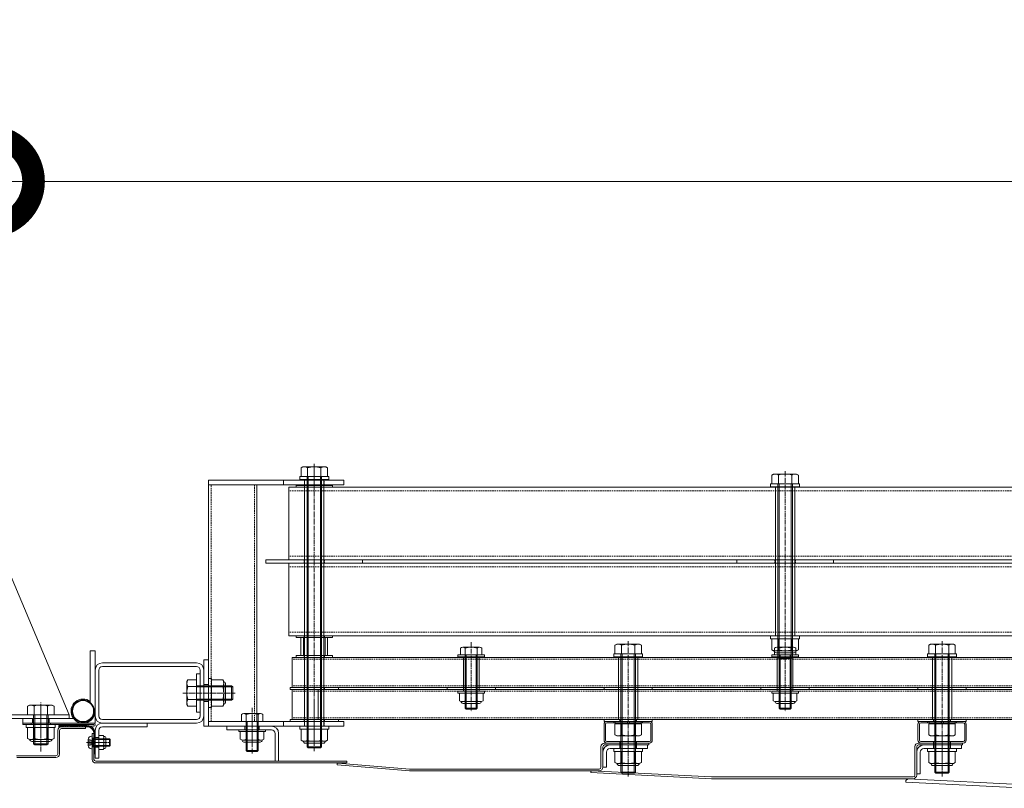
# Model space of a CAD drawing. Units: millimetres. Extents: x 0 to 9168, y -2841 to 2412.
# Drawn here: x 6094 to 6910, y 1775 to 2412 of the extents above; entities that cross this region are included whole.
import ezdxf

# ---------------------------------------------------------------- set-up
doc = ezdxf.new("R2010")
doc.units = ezdxf.units.MM
doc.header["$LTSCALE"] = 0.2
doc.header["$PDMODE"] = 67
doc.linetypes.add('CENTER2', pattern=[28.575, 19.05, -3.175, 3.175, -3.175])
doc.linetypes.add('HIDDEN', pattern=[9.525, 6.35, -3.175])
for name, color, linetype, lineweight in [('(KE)ねじ・ボルトナット・アンカーボルト', 2, 'Continuous', 13), ('(KE)ゴム・クッション', 231, 'Continuous', 13), ('(KE)ブラケット(可動・固定)', 7, 'Continuous', 13), ('(KE)ホルダー', 2, 'Continuous', 13), ('(KE)ホルダーボルト', 2, 'Continuous', 13), ('(KE)ホルダー角パイプ', 6, 'Continuous', 13), ('(KE)寸法', 7, 'Continuous', 9), ('(KE)本体(パネル・カバー・ジョイントPL)', 3, 'Continuous', 13)]:
    doc.layers.add(name, color=color, linetype=linetype, lineweight=lineweight)
doc.styles.add('(K)文字_異尺度_H3.0-1.0', font='MS Gothic.ttf', dxfattribs={"height": 3})
doc.dimstyles.new('kaneso異尺度対応_H3.0(YH)', dxfattribs={"dimscale": 6, "dimtxt": 3, "dimasz": 5, "dimexe": 0, "dimexo": 3, "dimgap": 1, "dimtad": 1, "dimdec": 1, "dimdsep": 46, "dimtxsty": '(K)文字_異尺度_H3.0-1.0', "dimblk": 'DOTSMALL', "dimcen": 0, "dimclrt": 2, "dimadec": 1, "dimazin": 0, "dimtfac": 1, "dimtdec": 1, "dimtmove": 1, "dimatfit": 3, "dimldrblk": 'DOTSMALL', "dimfxl": 1, "dimtfill": 1, "dimlwd": 9, "dimlwe": 9, "dimarcsym": 0})

# ---------------------------------------------------------------- blocks, each defined once
blk = doc.blocks.new('_DotSmall')
at = {"color": 0, "linetype": 'ByBlock', "const_width": 0.5}
blk.add_lwpolyline([(-0.0625, 0, 1), (0.0625, 0, 1)], format="xyb", close=True, dxfattribs=at)
blk = doc.blocks.new('*D21')
at = {"layer": '(KE)寸法', "color": 0, "lineweight": 9, "transparency": 16777216}
for p, q in [((6068.37, 2077.5), (6068.37, 2277.54)), ((6068.37, 2277.54), (8168.37, 2277.54)), ((8168.37, 2077.5), (8168.37, 2277.54))]:
    blk.add_line(p, q, dxfattribs=at)
at = {"layer": 'Defpoints', "color": 0, "transparency": 16777216}
for p in [(8168.37, 2277.54), (6068.37, 1987.5), (8168.37, 1987.5)]:
    blk.add_point(p, dxfattribs=at)
at = {"layer": '(KE)寸法', "color": 0, "lineweight": 9, "transparency": 16777216, "xscale": 150, "yscale": 150, "zscale": 150, "rotation": 180}
blk.add_blockref('_DotSmall', (6068.37, 2277.54), dxfattribs=at)
at = {"layer": '(KE)寸法', "color": 0, "lineweight": 9, "transparency": 16777216, "xscale": 150, "yscale": 150, "zscale": 150}
blk.add_blockref('_DotSmall', (8168.37, 2277.54), dxfattribs=at)
at = {"layer": '(KE)寸法', "color": 2, "transparency": 16777216, "insert": (7118.37, 2352.54), "char_height": 90, "attachment_point": 5, "style": '(K)文字_異尺度_H3.0-1.0', "bg_fill": 3, "box_fill_scale": 1.1, "bg_fill_color": 256, "bg_fill_true_color": 13158600, "bg_fill_transparency": 0}
blk.add_mtext('2100', dxfattribs=at)

msp = doc.modelspace()

# ---------------------------------------------------------------- linework, layer by layer
at = {"layer": '(KE)ねじ・ボルトナット・アンカーボルト'}
for p, q in [((6250.87, 1865.51), (6250.87, 1841.51)), ((6250.87, 1865.51), (6253.37, 1865.51)), ((6253.37, 1865.51), (6253.37, 1841.51)), ((6253.37, 1842.54), (6253.37, 1864.48)), ((6262.53, 1864.48), (6253.37, 1864.48)), ((6263.37, 1863.01), (6262.53, 1864.48)), ((6263.37, 1844.01), (6263.37, 1863.01)), ((6264.98, 1860.96), (6264.98, 1846.06)), ((6262.53, 1858.99), (6253.37, 1858.99)), ((6262.53, 1848.02), (6253.37, 1848.02)), ((6263.37, 1844.01), (6262.53, 1842.54)), ((6250.87, 1841.51), (6253.37, 1841.51)), ((6262.53, 1842.54), (6253.37, 1842.54)), ((6123.87, 1827.51), (6099.87, 1827.51)), ((6099.87, 1827.51), (6099.87, 1825.01)), ((6123.87, 1827.51), (6123.87, 1825.01)), ((6123.87, 1825.01), (6099.87, 1825.01)), ((6100.9, 1825.01), (6122.84, 1825.01)), ((6100.9, 1815.86), (6100.9, 1825.01)), ((6106.39, 1815.86), (6106.39, 1825.01)), ((6117.36, 1815.86), (6117.36, 1825.01)), ((6122.84, 1815.86), (6122.84, 1825.01)), ((6275.87, 1823.01), (6297.87, 1823.01)), ((6275.87, 1821.51), (6275.87, 1823.01)), ((6275.87, 1821.51), (6297.87, 1821.51)), ((6277.07, 1815.15), (6277.07, 1821.51)), ((6277.07, 1821.51), (6296.67, 1821.51)), ((6281.97, 1815.15), (6281.97, 1821.51)), ((6291.77, 1815.15), (6291.77, 1821.51)), ((6296.67, 1815.15), (6296.67, 1821.51)), ((6297.87, 1821.51), (6297.87, 1823.01)), ((6102.37, 1815.01), (6100.9, 1815.86)), ((6102.37, 1815.01), (6121.37, 1815.01)), ((6119.32, 1813.4), (6104.42, 1813.4)), ((6121.37, 1815.01), (6122.84, 1815.86)), ((6151.07, 1814.95), (6151.07, 1810.06)), ((6153.88, 1817.76), (6154.37, 1817.76)), ((6154.37, 1817.76), (6154.37, 1807.26)), ((6154.62, 1815.51), (6168.84, 1815.51)), ((6155.37, 1814.97), (6154.84, 1815.51)), ((6155.37, 1809.51), (6155.37, 1815.51)), ((6155.37, 1814.97), (6169.37, 1814.97)), ((6168.84, 1815.51), (6169.37, 1814.97)), ((6168.84, 1815.51), (6168.84, 1809.51)), ((6169.37, 1810.05), (6169.37, 1814.97)), ((6294.22, 1814.41), (6279.52, 1814.41)), ((6280.12, 1812.89), (6293.62, 1812.89)), ((6153.88, 1807.26), (6154.37, 1807.26)), ((6154.62, 1809.51), (6168.84, 1809.51)), ((6155.37, 1810.05), (6154.83, 1809.51)), ((6155.37, 1810.05), (6169.37, 1810.05)), ((6168.84, 1809.51), (6169.39, 1810.05)), ((6169.37, 1810.05), (6169.39, 1810.05)), ((6610.37, 1807.51), (6586.37, 1807.51)), ((6586.37, 1807.51), (6586.37, 1805.01)), ((6610.37, 1805.01), (6586.37, 1805.01)), ((6587.4, 1805.01), (6609.34, 1805.01)), ((6587.4, 1795.86), (6587.4, 1805.01)), ((6592.89, 1795.86), (6592.89, 1805.01)), ((6603.86, 1795.86), (6603.86, 1805.01)), ((6609.34, 1795.86), (6609.34, 1805.01)), ((6610.37, 1807.51), (6610.37, 1805.01)), ((6870.37, 1807.51), (6846.37, 1807.51)), ((6846.37, 1807.51), (6846.37, 1805.01)), ((6870.37, 1805.01), (6846.37, 1805.01)), ((6847.4, 1805.01), (6869.34, 1805.01)), ((6847.4, 1795.86), (6847.4, 1805.01)), ((6852.89, 1795.86), (6852.89, 1805.01)), ((6863.86, 1795.86), (6863.86, 1805.01)), ((6869.34, 1795.86), (6869.34, 1805.01)), ((6870.37, 1807.51), (6870.37, 1805.01)), ((6588.87, 1795.01), (6587.4, 1795.86)), ((6588.87, 1795.01), (6607.87, 1795.01)), ((6607.87, 1795.01), (6609.34, 1795.86)), ((6848.87, 1795.01), (6847.4, 1795.86)), ((6848.87, 1795.01), (6867.87, 1795.01)), ((6867.87, 1795.01), (6869.34, 1795.86)), ((6605.82, 1793.4), (6590.92, 1793.4)), ((6865.82, 1793.4), (6850.92, 1793.4))]:
    msp.add_line(p, q, dxfattribs=at)
at = {"layer": '(KE)ねじ・ボルトナット・アンカーボルト', "linetype": 'HIDDEN'}
for p, q in [((6151.07, 1814.8), (6153.15, 1814.8)), ((6151.07, 1813.65), (6153.15, 1813.65)), ((6151.07, 1811.36), (6153.15, 1811.36)), ((6153.15, 1814.8), (6154.48, 1812.51)), ((6153.15, 1810.22), (6154.48, 1812.51)), ((6151.07, 1810.22), (6153.15, 1810.22))]:
    msp.add_line(p, q, dxfattribs=at)
at = {"layer": '(KE)ねじ・ボルトナット・アンカーボルト'}
for centre, radius, start, end in [((6256.92, 1861.24), 6.47, 4.38426, 30), ((6257.97, 1861.91), 5.41, 327.42293, 358.19284), ((6263.28, 1860.96), 1.7, 0, 90), ((6245.22, 1853.51), 18.15, 342.41205, 17.58797), ((6257.97, 1845.11), 5.41, 1.80717, 32.57709), ((6256.92, 1845.78), 6.47, 330.00002, 355.61575), ((6263.28, 1846.06), 1.7, 270, 0), ((6104.14, 1821.46), 6.47, 240.00002, 265.61575), ((6104.42, 1815.1), 1.7, 180, 270), ((6103.48, 1820.42), 5.41, 271.80717, 302.57709), ((6111.87, 1833.16), 18.15, 252.41205, 287.58797), ((6120.27, 1820.42), 5.41, 237.42293, 268.19284), ((6119.32, 1815.1), 1.7, 270, 0), ((6119.61, 1821.46), 6.47, 274.38426, 300), ((6153.88, 1814.95), 2.81, 90, 180), ((6154.62, 1815.76), 0.25, 180, 270), ((6279.52, 1818.82), 4.41, 236.29408, 303.70592), ((6280.12, 1814.49), 1.6, 178.80194, 270), ((6286.87, 1830.89), 16.55, 252.77449, 287.22551), ((6294.22, 1818.82), 4.41, 236.29408, 303.70592), ((6293.62, 1814.49), 1.6, 270, 1.19806), ((6153.88, 1810.06), 2.81, 180, 270), ((6154.62, 1809.26), 0.25, 90, 180), ((6590.64, 1801.46), 6.47, 240.00002, 265.61575), ((6590.92, 1795.1), 1.7, 180, 270), ((6589.98, 1800.42), 5.41, 271.80717, 302.57709), ((6598.37, 1813.16), 18.15, 252.41205, 287.58797), ((6606.77, 1800.42), 5.41, 237.42293, 268.19284), ((6605.82, 1795.1), 1.7, 270, 0), ((6606.11, 1801.46), 6.47, 274.38426, 300), ((6850.64, 1801.46), 6.47, 240.00002, 265.61575), ((6850.92, 1795.1), 1.7, 180, 270), ((6849.98, 1800.42), 5.41, 271.80717, 302.57709), ((6858.37, 1813.16), 18.15, 252.41205, 287.58797), ((6866.77, 1800.42), 5.41, 237.42293, 268.19284), ((6865.82, 1795.1), 1.7, 270, 0), ((6866.11, 1801.46), 6.47, 274.38426, 300)]:
    msp.add_arc(centre, radius, start, end, dxfattribs=at)
at = {"layer": '(KE)ねじ・ボルトナット・アンカーボルト', "linetype": 'HIDDEN'}
for centre, radius, start, end in [((6152.42, 1814.23), 0.932, 322.12112, 37.87888), ((6149.92, 1812.51), 3.44, 340.52878, 19.47122), ((6152.42, 1810.79), 0.932, 322.12112, 37.87888)]:
    msp.add_arc(centre, radius, start, end, dxfattribs=at)
at = {"layer": '(KE)ゴム・クッション'}
for p, q in [((6150.37, 1826.51), (6126.87, 1826.51)), ((6127.27, 1826.51), (6126.87, 1826.11)), ((6126.87, 1826.51), (6126.87, 1825.51)), ((6150.37, 1825.51), (6126.87, 1825.51)), ((6128.69, 1826.51), (6127.69, 1825.51)), ((6130.1, 1826.51), (6129.1, 1825.51)), ((6131.52, 1826.51), (6130.52, 1825.51)), ((6132.93, 1826.51), (6131.93, 1825.51)), ((6134.35, 1826.51), (6133.35, 1825.51)), ((6134.76, 1825.51), (6135.76, 1826.51)), ((6136.17, 1825.51), (6137.17, 1826.51)), ((6137.59, 1825.51), (6138.59, 1826.51)), ((6139, 1825.51), (6140, 1826.51)), ((6140.42, 1825.51), (6141.42, 1826.51)), ((6141.83, 1825.51), (6142.83, 1826.51)), ((6143.24, 1825.51), (6144.24, 1826.51)), ((6144.66, 1825.51), (6145.66, 1826.51)), ((6146.07, 1825.51), (6147.07, 1826.51)), ((6147.49, 1825.51), (6148.49, 1826.51)), ((6148.9, 1825.51), (6149.9, 1826.51)), ((6150.32, 1825.51), (6151.26, 1826.45)), ((6151.59, 1825.37), (6152.4, 1826.18)), ((6152.65, 1825.01), (6153.4, 1825.76)), ((6153.55, 1824.5), (6154.27, 1825.22)), ((6154.31, 1823.85), (6155.02, 1824.56)), ((6154.95, 1823.07), (6155.66, 1823.79)), ((6155.44, 1822.15), (6156.19, 1822.9)), ((6155.77, 1821.06), (6156.6, 1821.89)), ((6155.87, 1819.75), (6156.87, 1820.75)), ((6155.87, 1820.01), (6155.87, 1803)), ((6155.87, 1818.34), (6156.87, 1819.34)), ((6156.87, 1820.01), (6156.87, 1803)), ((6155.87, 1816.92), (6156.87, 1817.92)), ((6155.87, 1815.51), (6156.87, 1816.51)), ((6155.87, 1814.1), (6156.87, 1815.1)), ((6155.87, 1812.68), (6156.87, 1813.68)), ((6155.87, 1811.27), (6156.87, 1812.27)), ((6155.87, 1809.85), (6156.87, 1810.85)), ((6155.87, 1808.44), (6156.87, 1809.44)), ((6155.87, 1807.03), (6156.87, 1808.03)), ((6155.87, 1805.61), (6156.87, 1806.61)), ((6155.87, 1804.2), (6156.87, 1805.2)), ((6156.87, 1803), (6155.87, 1803)), ((6156.09, 1803), (6156.87, 1803.78))]:
    msp.add_line(p, q, dxfattribs=at)
for radius in [6.5, 5.5]:
    msp.add_arc((6150.37, 1820.01), radius, 0, 90, dxfattribs=at)
at = {"layer": '(KE)ブラケット(可動・固定)'}
for p, q in [((6135.37, 1835.51), (6071.37, 1987.5)), ((6102.37, 1843.51), (6100.9, 1842.66)), ((6102.37, 1843.51), (6121.37, 1843.51)), ((6121.37, 1843.51), (6122.84, 1842.66)), ((6074.37, 1835.51), (6135.37, 1835.51)), ((6100.9, 1842.66), (6100.9, 1835.51)), ((6122.84, 1835.51), (6100.9, 1835.51)), ((6105.87, 1835.51), (6105.87, 1811.46)), ((6106.39, 1842.66), (6106.39, 1835.51)), ((6106.82, 1835.51), (6106.82, 1810.51)), ((6116.93, 1835.51), (6116.93, 1810.51)), ((6117.36, 1842.66), (6117.36, 1835.51)), ((6117.87, 1835.51), (6117.87, 1811.46)), ((6122.84, 1842.66), (6122.84, 1835.51)), ((6135.37, 1832.51), (6135.37, 1835.51)), ((6074.37, 1832.51), (6135.37, 1832.51)), ((6105.87, 1811.46), (6106.82, 1810.51)), ((6117.87, 1811.46), (6105.87, 1811.46)), ((6116.93, 1810.51), (6117.87, 1811.46)), ((6116.93, 1810.51), (6106.82, 1810.51))]:
    msp.add_line(p, q, dxfattribs=at)
at = {"layer": '(KE)ブラケット(可動・固定)', "color": 7}
for p, q in [((6152.87, 1845.55), (6152.87, 1888.51)), ((6156.87, 1888.51), (6152.87, 1888.51)), ((6156.87, 1828.51), (6156.87, 1888.51)), ((6096.87, 1832.51), (6096.87, 1828.51)), ((6138.87, 1832.51), (6096.87, 1832.51)), ((6156.87, 1828.51), (6096.87, 1828.51)), ((6104.87, 1832.51), (6104.87, 1828.51)), ((6118.87, 1832.51), (6118.87, 1828.51)), ((6154.27, 1832.96), (6154.87, 1832.51))]:
    msp.add_line(p, q, dxfattribs=at)
at = {"layer": '(KE)ブラケット(可動・固定)', "color": 4}
for p, q in [((6162.87, 1878.51), (6240.87, 1878.51)), ((6156.87, 1872.51), (6156.87, 1834.51)), ((6159.87, 1872.51), (6159.87, 1834.51)), ((6162.87, 1875.51), (6240.87, 1875.51)), ((6240.87, 1869.51), (6240.87, 1837.51)), ((6240.87, 1869.51), (6243.87, 1869.51)), ((6243.87, 1872.51), (6243.87, 1834.51)), ((6243.87, 1870.01), (6243.87, 1837.01)), ((6243.87, 1869.51), (6243.87, 1837.51)), ((6246.87, 1872.51), (6246.87, 1834.51)), ((6232.87, 1863.01), (6233.72, 1864.48)), ((6232.87, 1844.01), (6232.87, 1863.01)), ((6233.72, 1864.48), (6240.87, 1864.48)), ((6240.87, 1864.48), (6240.87, 1842.54)), ((6240.87, 1859.51), (6269.93, 1859.51)), ((6269.93, 1859.51), (6269.93, 1847.51)), ((6270.87, 1858.56), (6269.93, 1859.51)), ((6233.72, 1858.99), (6240.87, 1858.99)), ((6240.87, 1858.56), (6270.87, 1858.56)), ((6270.87, 1858.56), (6270.87, 1848.46)), ((6232.87, 1844.01), (6233.72, 1842.54)), ((6233.72, 1848.02), (6240.87, 1848.02)), ((6240.87, 1848.46), (6270.87, 1848.46)), ((6240.87, 1847.51), (6269.93, 1847.51)), ((6269.93, 1847.51), (6270.87, 1848.46)), ((6233.72, 1842.54), (6240.87, 1842.54)), ((6240.87, 1837.51), (6243.87, 1837.51)), ((6240.87, 1831.51), (6162.87, 1831.51)), ((6240.87, 1828.51), (6162.87, 1828.51)), ((6199.87, 1825.51), (6199.87, 1828.51)), ((6156.87, 1822.51), (6156.87, 1799.51)), ((6159.87, 1822.51), (6159.87, 1799.51)), ((6162.87, 1825.51), (6199.87, 1825.51)), ((6156.87, 1816.51), (6159.87, 1816.51)), ((6159.87, 1816.72), (6159.87, 1808.3)), ((6163.63, 1818.28), (6160.32, 1818.28)), ((6163.63, 1815.39), (6160.32, 1815.39)), ((6164.83, 1817.51), (6163.99, 1817.51)), ((6164.07, 1816.72), (6164.07, 1808.3)), ((6165.63, 1816.71), (6165.63, 1808.31)), ((6156.87, 1808.51), (6159.87, 1808.51)), ((6163.63, 1809.62), (6160.32, 1809.62)), ((6163.63, 1806.73), (6160.32, 1806.73)), ((6164.83, 1807.51), (6163.99, 1807.51)), ((6156.87, 1799.51), (6159.87, 1799.51))]:
    msp.add_line(p, q, dxfattribs=at)
at = {"layer": '(KE)ブラケット(可動・固定)', "color": 4, "linetype": 'CENTER2'}
for p, q in [((6272.89, 1853.51), (6229.51, 1853.51)), ((6151.78, 1812.51), (6168.14, 1812.51))]:
    msp.add_line(p, q, dxfattribs=at)
at = {"layer": '(KE)ブラケット(可動・固定)', "linetype": 'CENTER2'}
msp.add_line((6111.87, 1805.01), (6111.87, 1845.58), dxfattribs=at)
at = {"layer": '(KE)ブラケット(可動・固定)', "color": 7, "linetype": 'CENTER2'}
msp.add_line((6111.87, 1818.37), (6111.87, 1842.64), dxfattribs=at)
at = {"layer": '(KE)ブラケット(可動・固定)', "color": 7}
for radius in [9.25, 8.75]:
    msp.add_circle((6146.87, 1838.51), radius, dxfattribs=at)
at = {"layer": '(KE)ブラケット(可動・固定)', "color": 4}
for centre, radius, start, end in [((6162.87, 1872.51), 6, 90, 180), ((6240.87, 1872.51), 6, 0, 90), ((6162.87, 1872.51), 3, 90, 180), ((6240.87, 1872.51), 3, 0, 90), ((6239.33, 1861.24), 6.47, 149.99998, 175.61574), ((6238.28, 1861.91), 5.41, 181.80716, 212.57707), ((6251.03, 1853.51), 18.15, 162.41203, 197.58795), ((6238.28, 1845.11), 5.41, 147.42291, 178.19283), ((6239.33, 1845.78), 6.47, 184.38425, 210), ((6162.87, 1834.51), 6, 180, 270), ((6162.87, 1822.51), 6, 90, 180), ((6162.87, 1834.51), 3, 180, 270), ((6240.87, 1834.51), 6, 270, 0), ((6240.87, 1834.51), 3, 270, 0), ((6162.87, 1822.51), 3, 90, 180), ((6162.41, 1816.84), 2.54, 145.40631, 214.59392), ((6169.43, 1812.51), 9.55, 162.41217, 197.58783), ((6161.54, 1816.84), 2.54, 325.40608, 34.59369), ((6154.52, 1812.51), 9.55, 342.41217, 17.58783), ((6164.83, 1816.71), 0.8, 0, 90), ((6162.41, 1808.18), 2.54, 145.4015, 214.59827), ((6161.54, 1808.18), 2.54, 325.40173, 34.5985), ((6164.83, 1808.31), 0.8, 270, 0)]:
    msp.add_arc(centre, radius, start, end, dxfattribs=at)
at = {"layer": '(KE)ブラケット(可動・固定)'}
for centre, radius, start, end in [((6104.14, 1837.05), 6.47, 94.38425, 120), ((6103.48, 1838.1), 5.41, 57.42291, 88.19283), ((6111.87, 1825.36), 18.15, 72.41203, 107.58795), ((6120.27, 1838.1), 5.41, 91.80716, 122.57707), ((6119.61, 1837.05), 6.47, 59.99998, 85.61574)]:
    msp.add_arc(centre, radius, start, end, dxfattribs=at)
at = {"layer": '(KE)ブラケット(可動・固定)', "color": 7}
msp.add_arc((6146.87, 1838.51), 10, 53.1301, 0, dxfattribs=at)
at = {"layer": '(KE)ホルダー', "color": 3, "linetype": 'CENTER2'}
for p, q in [((6338.37, 2019.25), (6338.37, 2043.19)), ((6268.46, 1853.51), (6231.99, 1853.51)), ((6338.37, 1846.49), (6338.37, 1809.97)), ((6286.87, 1841.15), (6286.87, 1803.39))]:
    msp.add_line(p, q, dxfattribs=at)
at = {"layer": '(KE)ホルダー', "color": 3}
for p, q in [((6250.87, 1826.01), (6250.87, 2030.01)), ((6362.87, 2030.01), (6250.87, 2030.01)), ((6250.87, 2026.01), (6362.87, 2026.01)), ((6290.87, 2026.01), (6290.87, 1830.01)), ((6312.87, 2026.01), (6312.87, 2030.01)), ((6362.87, 2026.01), (6362.87, 2030.01)), ((6317.2, 1961.01), (6317.2, 1901.01)), ((7919.55, 1961.01), (6317.2, 1961.01)), ((7919.55, 1901.01), (6317.2, 1901.01)), ((6246.87, 1826.01), (6246.87, 1881.01)), ((6250.87, 1881.01), (6246.87, 1881.01)), ((6250.87, 1860.51), (6246.87, 1860.51)), ((6250.87, 1846.51), (6246.87, 1846.51)), ((6277.99, 1835.67), (6277.99, 1830.01)), ((6279.93, 1836.41), (6293.82, 1836.41)), ((6281.87, 1805.82), (6281.87, 1835.67)), ((6291.87, 1805.82), (6291.87, 1835.67)), ((6295.76, 1835.67), (6295.76, 1830.01)), ((6250.87, 1830.01), (6362.87, 1830.01)), ((6277.99, 1830.01), (6295.76, 1830.01)), ((6282.69, 1830.01), (6282.69, 1805.01)), ((6291.06, 1830.01), (6291.06, 1805.01)), ((6312.87, 1826.01), (6312.87, 1830.01)), ((6362.87, 1830.01), (6362.87, 1826.01)), ((6362.87, 1826.01), (6246.87, 1826.01)), ((6282.69, 1805.01), (6281.87, 1805.82)), ((6291.87, 1805.82), (6281.87, 1805.82)), ((6291.06, 1805.01), (6282.69, 1805.01)), ((6291.06, 1805.01), (6291.87, 1805.82))]:
    msp.add_line(p, q, dxfattribs=at)
at = {"layer": '(KE)ホルダー', "color": 3, "linetype": 'HIDDEN'}
for p, q in [((6252.87, 1830.01), (6252.87, 2026.01)), ((6288.87, 2026.01), (6288.87, 1830.01)), ((6330.27, 2026.01), (6330.27, 2030.01)), ((6346.47, 2026.01), (6346.47, 2030.01)), ((7919.55, 1958.01), (6317.2, 1958.01)), ((7919.55, 1904.01), (6317.2, 1904.01)), ((6330.27, 1826.01), (6330.27, 1830.01)), ((6346.47, 1826.01), (6346.47, 1830.01))]:
    msp.add_line(p, q, dxfattribs=at)
at = {"layer": '(KE)ホルダー', "color": 7}
for p, q in [((6317.2, 2024.01), (6317.2, 1964.01)), ((7919.55, 2024.01), (6317.2, 2024.01)), ((7919.55, 1964.01), (6317.2, 1964.01))]:
    msp.add_line(p, q, dxfattribs=at)
at = {"layer": '(KE)ホルダー', "color": 7, "linetype": 'HIDDEN'}
for p, q in [((7919.55, 2021.01), (6317.2, 2021.01)), ((7919.55, 1967.01), (6317.2, 1967.01))]:
    msp.add_line(p, q, dxfattribs=at)
at = {"layer": '(KE)ホルダー', "color": 2}
for p, q in [((6320.03, 1858.01), (6320.03, 1883.01)), ((7916.72, 1883.01), (6320.03, 1883.01)), ((7916.72, 1858.01), (6320.03, 1858.01))]:
    msp.add_line(p, q, dxfattribs=at)
at = {"layer": '(KE)ホルダー', "color": 2, "linetype": 'HIDDEN'}
for p, q in [((7916.72, 1881.51), (6320.03, 1881.51)), ((7916.72, 1859.51), (6320.03, 1859.51))]:
    msp.add_line(p, q, dxfattribs=at)
at = {"layer": '(KE)ホルダー', "color": 4}
for p, q in [((6320.03, 1831.51), (6320.03, 1856.51)), ((7916.72, 1856.51), (6320.03, 1856.51)), ((6341.61, 1831.51), (6341.61, 1856.51)), ((7916.72, 1831.51), (6320.03, 1831.51))]:
    msp.add_line(p, q, dxfattribs=at)
at = {"layer": '(KE)ホルダー', "color": 4, "linetype": 'HIDDEN'}
for p, q in [((7916.72, 1855.01), (6320.03, 1855.01)), ((7916.72, 1833.01), (6320.03, 1833.01))]:
    msp.add_line(p, q, dxfattribs=at)
at = {"layer": '(KE)ホルダー', "color": 3}
for centre, radius, start, end in [((6279.93, 1833.5), 2.91, 48.12389, 131.8763), ((6286.87, 1819.22), 17.19, 73.09029, 106.90971), ((6293.82, 1833.5), 2.91, 48.1237, 131.87611)]:
    msp.add_arc(centre, radius, start, end, dxfattribs=at)
at = {"layer": '(KE)ホルダーボルト', "color": 2}
for p, q in [((6328.87, 2041.01), (6327.4, 2040.16)), ((6327.4, 2040.16), (6327.4, 2033.01)), ((6347.87, 2041.01), (6328.87, 2041.01)), ((6332.89, 2040.16), (6332.89, 2033.01)), ((6343.86, 2040.16), (6343.86, 2033.01)), ((6347.87, 2041.01), (6349.34, 2040.16)), ((6349.34, 2040.16), (6349.34, 2033.01)), ((6326.37, 2033.01), (6326.37, 2030.51)), ((6350.37, 2033.01), (6326.37, 2033.01)), ((6327.4, 2033.01), (6349.34, 2033.01)), ((6332.37, 2033.01), (6332.37, 1808.96)), ((6333.32, 2033.01), (6333.32, 1808.01)), ((6343.43, 2033.01), (6343.43, 1808.01)), ((6344.37, 2033.01), (6344.37, 1808.96)), ((6350.37, 2033.01), (6350.37, 2030.51)), ((6718.87, 2035.01), (6717.4, 2034.16)), ((6717.4, 2034.16), (6717.4, 2027.01)), ((6737.87, 2035.01), (6718.87, 2035.01)), ((6722.89, 2034.16), (6722.89, 2027.01)), ((6733.86, 2034.16), (6733.86, 2027.01)), ((6737.87, 2035.01), (6739.34, 2034.16)), ((6739.34, 2034.16), (6739.34, 2027.01)), ((6323.37, 2025.51), (6323.37, 2024.01)), ((6353.37, 2025.51), (6323.37, 2025.51)), ((6353.37, 2024.01), (6323.37, 2024.01)), ((6350.37, 2030.51), (6326.37, 2030.51)), ((6353.37, 2025.51), (6353.37, 2024.01)), ((6716.37, 2027.01), (6716.37, 2024.51)), ((6740.37, 2027.01), (6716.37, 2027.01)), ((6740.37, 2024.51), (6716.37, 2024.51)), ((6717.4, 2027.01), (6739.34, 2027.01)), ((6722.37, 2027.01), (6722.37, 1882.96)), ((6723.32, 2027.01), (6723.32, 1882.01)), ((6733.43, 2027.01), (6733.43, 1882.01)), ((6734.37, 2027.01), (6734.37, 1882.96)), ((6740.37, 2027.01), (6740.37, 2024.51)), ((6298.37, 1964.01), (6298.37, 1961.01)), ((6298.37, 1964.01), (6378.37, 1964.01)), ((6298.37, 1961.01), (6378.37, 1961.01)), ((6378.37, 1964.01), (6378.37, 1961.01)), ((6688.37, 1964.01), (6688.37, 1961.01)), ((6688.37, 1964.01), (6768.37, 1964.01)), ((6688.37, 1961.01), (6768.37, 1961.01)), ((6768.37, 1964.01), (6768.37, 1961.01)), ((6323.37, 1901.01), (6323.37, 1899.51)), ((6353.37, 1901.01), (6323.37, 1901.01)), ((6353.37, 1901.01), (6353.37, 1899.51)), ((6716.37, 1901.01), (6716.37, 1898.51)), ((6740.37, 1901.01), (6716.37, 1901.01)), ((6740.37, 1901.01), (6740.37, 1898.51)), ((6353.37, 1899.51), (6323.37, 1899.51)), ((6588.87, 1894.01), (6587.4, 1893.16)), ((6587.4, 1893.16), (6587.4, 1886.01)), ((6607.87, 1894.01), (6588.87, 1894.01)), ((6592.89, 1893.16), (6592.89, 1886.01)), ((6603.86, 1893.16), (6603.86, 1886.01)), ((6607.87, 1894.01), (6609.34, 1893.16)), ((6609.34, 1893.16), (6609.34, 1886.01)), ((6740.37, 1898.51), (6716.37, 1898.51)), ((6717.4, 1898.51), (6739.34, 1898.51)), ((6717.4, 1889.36), (6717.4, 1898.51)), ((6722.89, 1889.36), (6722.89, 1898.51)), ((6733.86, 1889.36), (6733.86, 1898.51)), ((6739.34, 1889.36), (6739.34, 1898.51)), ((6848.87, 1894.01), (6847.4, 1893.16)), ((6847.4, 1893.16), (6847.4, 1886.01)), ((6867.87, 1894.01), (6848.87, 1894.01)), ((6852.89, 1893.16), (6852.89, 1886.01)), ((6863.86, 1893.16), (6863.86, 1886.01)), ((6867.87, 1894.01), (6869.34, 1893.16)), ((6869.34, 1893.16), (6869.34, 1886.01)), ((6323.37, 1884.51), (6323.37, 1883.01)), ((6353.37, 1884.51), (6323.37, 1884.51)), ((6353.37, 1884.51), (6353.37, 1883.01)), ((6457.37, 1885.01), (6479.37, 1885.01)), ((6457.37, 1883.51), (6457.37, 1885.01)), ((6459.49, 1890.67), (6459.49, 1885.01)), ((6477.26, 1885.01), (6459.49, 1885.01)), ((6475.32, 1891.41), (6461.43, 1891.41)), ((6463.37, 1840.82), (6463.37, 1890.67)), ((6464.19, 1885.01), (6464.19, 1840.01)), ((6472.56, 1885.01), (6472.56, 1840.01)), ((6473.37, 1840.82), (6473.37, 1890.67)), ((6477.26, 1890.67), (6477.26, 1885.01)), ((6479.37, 1883.51), (6479.37, 1885.01)), ((6586.37, 1886.01), (6586.37, 1883.51)), ((6610.37, 1886.01), (6586.37, 1886.01)), ((6587.4, 1886.01), (6609.34, 1886.01)), ((6592.37, 1886.01), (6592.37, 1787.96)), ((6593.32, 1886.01), (6593.32, 1787.01)), ((6603.43, 1886.01), (6603.43, 1787.01)), ((6604.37, 1886.01), (6604.37, 1787.96)), ((6610.37, 1886.01), (6610.37, 1883.51)), ((6717.37, 1885.01), (6739.37, 1885.01)), ((6717.37, 1883.51), (6717.37, 1885.01)), ((6718.87, 1888.51), (6717.4, 1889.36)), ((6718.87, 1888.51), (6737.87, 1888.51)), ((6719.49, 1890.67), (6719.49, 1885.01)), ((6737.26, 1885.01), (6719.49, 1885.01)), ((6735.82, 1886.9), (6720.92, 1886.9)), ((6735.32, 1891.41), (6721.43, 1891.41)), ((6723.37, 1840.82), (6723.37, 1890.67)), ((6724.19, 1885.01), (6724.19, 1840.01)), ((6732.56, 1885.01), (6732.56, 1840.01)), ((6733.37, 1840.82), (6733.37, 1890.67)), ((6737.26, 1890.67), (6737.26, 1885.01)), ((6737.87, 1888.51), (6739.34, 1889.36)), ((6739.37, 1883.51), (6739.37, 1885.01)), ((6846.37, 1886.01), (6846.37, 1883.51)), ((6870.37, 1886.01), (6846.37, 1886.01)), ((6847.4, 1886.01), (6869.34, 1886.01)), ((6852.37, 1886.01), (6852.37, 1787.96)), ((6853.32, 1886.01), (6853.32, 1787.01)), ((6863.43, 1886.01), (6863.43, 1787.01)), ((6864.37, 1886.01), (6864.37, 1787.96)), ((6870.37, 1886.01), (6870.37, 1883.51)), ((6353.37, 1883.01), (6323.37, 1883.01)), ((6457.37, 1883.51), (6479.37, 1883.51)), ((6610.37, 1883.51), (6586.37, 1883.51)), ((6717.37, 1883.51), (6739.37, 1883.51)), ((6723.32, 1882.01), (6722.37, 1882.96)), ((6722.37, 1882.96), (6734.37, 1882.96)), ((6723.32, 1882.01), (6733.43, 1882.01)), ((6734.37, 1882.96), (6733.43, 1882.01)), ((6870.37, 1883.51), (6846.37, 1883.51)), ((6318.37, 1858.01), (6318.37, 1856.51)), ((6318.37, 1858.01), (6358.37, 1858.01)), ((6318.37, 1856.51), (6358.37, 1856.51)), ((6358.37, 1858.01), (6358.37, 1856.51)), ((6448.37, 1858.01), (6448.37, 1856.51)), ((6448.37, 1858.01), (6488.37, 1858.01)), ((6448.37, 1856.51), (6488.37, 1856.51)), ((6457.37, 1855.01), (6479.37, 1855.01)), ((6457.37, 1853.51), (6457.37, 1855.01)), ((6457.37, 1853.51), (6479.37, 1853.51)), ((6458.57, 1847.15), (6458.57, 1853.51)), ((6458.57, 1853.51), (6478.17, 1853.51)), ((6463.47, 1847.15), (6463.47, 1853.51)), ((6473.27, 1847.15), (6473.27, 1853.51)), ((6478.17, 1847.15), (6478.17, 1853.51)), ((6479.37, 1853.51), (6479.37, 1855.01)), ((6488.37, 1858.01), (6488.37, 1856.51)), ((6578.37, 1858.01), (6578.37, 1856.51)), ((6578.37, 1858.01), (6618.37, 1858.01)), ((6578.37, 1856.51), (6618.37, 1856.51)), ((6618.37, 1858.01), (6618.37, 1856.51)), ((6708.37, 1858.01), (6708.37, 1856.51)), ((6708.37, 1858.01), (6748.37, 1858.01)), ((6708.37, 1856.51), (6748.37, 1856.51)), ((6717.37, 1855.01), (6739.37, 1855.01)), ((6717.37, 1853.51), (6717.37, 1855.01)), ((6717.37, 1853.51), (6739.37, 1853.51)), ((6718.57, 1847.15), (6718.57, 1853.51)), ((6718.57, 1853.51), (6738.17, 1853.51)), ((6723.47, 1847.15), (6723.47, 1853.51)), ((6733.27, 1847.15), (6733.27, 1853.51)), ((6738.17, 1847.15), (6738.17, 1853.51)), ((6739.37, 1853.51), (6739.37, 1855.01)), ((6748.37, 1858.01), (6748.37, 1856.51)), ((6838.37, 1858.01), (6838.37, 1856.51)), ((6838.37, 1858.01), (6878.37, 1858.01)), ((6838.37, 1856.51), (6878.37, 1856.51)), ((6878.37, 1858.01), (6878.37, 1856.51)), ((6475.72, 1846.41), (6461.02, 1846.41)), ((6461.62, 1844.89), (6475.12, 1844.89)), ((6735.72, 1846.41), (6721.02, 1846.41)), ((6721.62, 1844.89), (6735.12, 1844.89)), ((6464.19, 1840.01), (6463.37, 1840.82)), ((6463.37, 1840.82), (6473.37, 1840.82)), ((6464.19, 1840.01), (6472.56, 1840.01)), ((6472.56, 1840.01), (6473.37, 1840.82)), ((6724.19, 1840.01), (6723.37, 1840.82)), ((6723.37, 1840.82), (6733.37, 1840.82)), ((6724.19, 1840.01), (6732.56, 1840.01)), ((6732.56, 1840.01), (6733.37, 1840.82)), ((6318.37, 1831.51), (6318.37, 1830.01)), ((6318.37, 1831.51), (6358.37, 1831.51)), ((6318.37, 1830.01), (6358.37, 1830.01)), ((6358.37, 1831.51), (6358.37, 1830.01)), ((6578.37, 1831.51), (6578.37, 1830.01)), ((6578.37, 1831.51), (6618.37, 1831.51)), ((6578.37, 1830.01), (6618.37, 1830.01)), ((6609.34, 1828.01), (6587.4, 1828.01)), ((6587.4, 1818.86), (6587.4, 1828.01)), ((6587.62, 1828.01), (6587.62, 1830.01)), ((6587.62, 1830.01), (6609.12, 1830.01)), ((6587.62, 1828.01), (6609.12, 1828.01)), ((6592.89, 1818.86), (6592.89, 1828.01)), ((6596.93, 1828.01), (6598.09, 1830.01)), ((6598.66, 1828.01), (6599.82, 1830.01)), ((6603.86, 1818.86), (6603.86, 1828.01)), ((6609.12, 1828.01), (6609.12, 1830.01)), ((6609.34, 1818.86), (6609.34, 1828.01)), ((6618.37, 1831.51), (6618.37, 1830.01)), ((6838.37, 1831.51), (6838.37, 1830.01)), ((6838.37, 1831.51), (6878.37, 1831.51)), ((6838.37, 1830.01), (6878.37, 1830.01)), ((6869.34, 1828.01), (6847.4, 1828.01)), ((6847.4, 1818.86), (6847.4, 1828.01)), ((6847.62, 1828.01), (6847.62, 1830.01)), ((6847.62, 1830.01), (6869.12, 1830.01)), ((6847.62, 1828.01), (6869.12, 1828.01)), ((6852.89, 1818.86), (6852.89, 1828.01)), ((6856.93, 1828.01), (6858.09, 1830.01)), ((6858.66, 1828.01), (6859.82, 1830.01)), ((6863.86, 1818.86), (6863.86, 1828.01)), ((6869.12, 1828.01), (6869.12, 1830.01)), ((6869.34, 1818.86), (6869.34, 1828.01)), ((6878.37, 1831.51), (6878.37, 1830.01)), ((6350.37, 1826.01), (6326.37, 1826.01)), ((6326.37, 1826.01), (6326.37, 1823.51)), ((6350.37, 1823.51), (6326.37, 1823.51)), ((6327.4, 1823.51), (6349.34, 1823.51)), ((6327.4, 1814.36), (6327.4, 1823.51)), ((6332.89, 1814.36), (6332.89, 1823.51)), ((6343.86, 1814.36), (6343.86, 1823.51)), ((6349.34, 1814.36), (6349.34, 1823.51)), ((6350.37, 1826.01), (6350.37, 1823.51)), ((6588.87, 1818.01), (6587.4, 1818.86)), ((6607.87, 1818.01), (6609.34, 1818.86)), ((6848.87, 1818.01), (6847.4, 1818.86)), ((6867.87, 1818.01), (6869.34, 1818.86)), ((6328.87, 1813.51), (6327.4, 1814.36)), ((6328.87, 1813.51), (6347.87, 1813.51)), ((6345.82, 1811.9), (6330.92, 1811.9)), ((6347.87, 1813.51), (6349.34, 1814.36)), ((6607.87, 1818.01), (6588.87, 1818.01)), ((6867.87, 1818.01), (6848.87, 1818.01)), ((6333.32, 1808.01), (6332.37, 1808.96)), ((6332.37, 1808.96), (6344.37, 1808.96)), ((6333.32, 1808.01), (6343.43, 1808.01)), ((6344.37, 1808.96), (6343.43, 1808.01)), ((6593.32, 1787.01), (6592.37, 1787.96)), ((6592.37, 1787.96), (6604.37, 1787.96)), ((6593.32, 1787.01), (6603.43, 1787.01)), ((6604.37, 1787.96), (6603.43, 1787.01)), ((6853.32, 1787.01), (6852.37, 1787.96)), ((6852.37, 1787.96), (6864.37, 1787.96)), ((6853.32, 1787.01), (6863.43, 1787.01)), ((6864.37, 1787.96), (6863.43, 1787.01))]:
    msp.add_line(p, q, dxfattribs=at)
at = {"layer": '(KE)ホルダーボルト', "color": 2, "linetype": 'CENTER2'}
for p, q in [((6338.37, 2043.36), (6338.37, 1805.3)), ((6728.37, 2037.36), (6728.37, 1874.37)), ((6468.37, 1895.65), (6468.37, 1838.39)), ((6598.37, 1896.36), (6598.37, 1784.3)), ((6728.37, 1895.65), (6728.37, 1838.39)), ((6858.37, 1896.36), (6858.37, 1784.3))]:
    msp.add_line(p, q, dxfattribs=at)
at = {"layer": '(KE)ホルダーボルト', "color": 6}
for p, q in [((6330.37, 2030.51), (6330.37, 1826.01)), ((6346.37, 2030.51), (6330.37, 2030.51)), ((6346.37, 2030.51), (6346.37, 1826.01)), ((6720.37, 2024.51), (6720.37, 1901.01)), ((6736.37, 2024.51), (6720.37, 2024.51)), ((6736.37, 2024.51), (6736.37, 1901.01)), ((6736.37, 1901.01), (6720.37, 1901.01)), ((6606.37, 1883.51), (6590.37, 1883.51)), ((6590.37, 1883.51), (6590.37, 1831.51)), ((6606.37, 1883.51), (6590.37, 1883.51)), ((6606.37, 1883.51), (6590.37, 1883.51)), ((6606.37, 1883.51), (6606.37, 1831.51)), ((6866.37, 1883.51), (6850.37, 1883.51)), ((6850.37, 1883.51), (6850.37, 1831.51)), ((6866.37, 1883.51), (6850.37, 1883.51)), ((6866.37, 1883.51), (6850.37, 1883.51)), ((6866.37, 1883.51), (6866.37, 1831.51)), ((6606.37, 1831.51), (6590.37, 1831.51)), ((6866.37, 1831.51), (6850.37, 1831.51)), ((6346.37, 1826.01), (6330.37, 1826.01))]:
    msp.add_line(p, q, dxfattribs=at)
at = {"layer": '(KE)ホルダーボルト', "color": 2, "linetype": 'HIDDEN'}
for p, q in [((6329.87, 1964.01), (6329.87, 1961.01)), ((6346.87, 1964.01), (6346.87, 1961.01)), ((6719.87, 1964.01), (6719.87, 1961.01)), ((6736.87, 1964.01), (6736.87, 1961.01)), ((6329.87, 1901.01), (6329.87, 1899.51)), ((6346.87, 1901.01), (6346.87, 1899.51)), ((6329.87, 1884.51), (6329.87, 1883.01)), ((6346.87, 1884.51), (6346.87, 1883.01)), ((6329.87, 1858.01), (6329.87, 1856.51)), ((6346.87, 1858.01), (6346.87, 1856.51)), ((6461.87, 1858.01), (6461.87, 1856.51)), ((6474.87, 1858.01), (6474.87, 1856.51)), ((6590.32, 1858.01), (6590.32, 1856.51)), ((6721.87, 1858.01), (6721.87, 1856.51)), ((6734.87, 1858.01), (6734.87, 1856.51)), ((6850.32, 1858.01), (6850.32, 1856.51)), ((6329.87, 1831.51), (6329.87, 1830.01)), ((6346.87, 1831.51), (6346.87, 1830.01)), ((6591.37, 1831.51), (6591.37, 1830.01)), ((6605.37, 1831.51), (6605.37, 1830.01)), ((6851.37, 1831.51), (6851.37, 1830.01)), ((6865.37, 1831.51), (6865.37, 1830.01))]:
    msp.add_line(p, q, dxfattribs=at)
at = {"layer": '(KE)ホルダーボルト', "color": 30}
for p, q in [((6327.37, 1899.51), (6327.37, 1884.51)), ((6349.37, 1899.51), (6327.37, 1899.51)), ((6329.37, 1899.51), (6329.37, 1884.51)), ((6347.37, 1899.51), (6347.37, 1884.51)), ((6349.37, 1899.51), (6349.37, 1884.51)), ((6349.37, 1884.51), (6327.37, 1884.51))]:
    msp.add_line(p, q, dxfattribs=at)
at = {"layer": '(KE)ホルダーボルト', "color": 230}
for p, q in [((6474.87, 1883.51), (6461.87, 1883.51)), ((6461.87, 1855.01), (6461.87, 1883.51)), ((6474.87, 1855.01), (6474.87, 1883.51)), ((6734.87, 1883.51), (6721.87, 1883.51)), ((6721.87, 1855.01), (6721.87, 1883.51)), ((6734.87, 1855.01), (6734.87, 1883.51)), ((6474.87, 1855.01), (6461.87, 1855.01)), ((6734.87, 1855.01), (6721.87, 1855.01))]:
    msp.add_line(p, q, dxfattribs=at)
at = {"layer": '(KE)ホルダーボルト', "color": 2}
for centre, radius, start, end in [((6330.64, 2034.55), 6.47, 94.38426, 120.00002), ((6329.98, 2035.6), 5.41, 57.42293, 88.19284), ((6338.37, 2022.86), 18.15, 72.41205, 107.58797), ((6346.77, 2035.6), 5.41, 91.80717, 122.57709), ((6346.11, 2034.55), 6.47, 60, 85.61575), ((6720.64, 2028.55), 6.47, 94.38426, 120.00002), ((6719.98, 2029.6), 5.41, 57.42293, 88.19284), ((6728.37, 2016.86), 18.15, 72.41205, 107.58797), ((6736.77, 2029.6), 5.41, 91.80717, 122.57709), ((6736.11, 2028.55), 6.47, 60, 85.61575), ((6590.64, 1887.55), 6.47, 94.38426, 120.00002), ((6589.98, 1888.6), 5.41, 57.42293, 88.19284), ((6598.37, 1875.86), 18.15, 72.41205, 107.58797), ((6606.77, 1888.6), 5.41, 91.80717, 122.57709), ((6606.11, 1887.55), 6.47, 60, 85.61575), ((6850.64, 1887.55), 6.47, 94.38426, 120.00002), ((6849.98, 1888.6), 5.41, 57.42293, 88.19284), ((6858.37, 1875.86), 18.15, 72.41205, 107.58797), ((6866.77, 1888.6), 5.41, 91.80717, 122.57709), ((6866.11, 1887.55), 6.47, 60, 85.61575), ((6461.43, 1888.5), 2.91, 48.12389, 131.8763), ((6468.37, 1874.22), 17.19, 73.09029, 106.90971), ((6475.32, 1888.5), 2.91, 48.1237, 131.87611), ((6720.64, 1894.96), 6.47, 240.00002, 265.61575), ((6720.92, 1888.6), 1.7, 180, 270), ((6721.43, 1888.5), 2.91, 48.12389, 131.8763), ((6719.98, 1893.92), 5.41, 271.80717, 302.57709), ((6728.37, 1906.66), 18.15, 252.41205, 287.58797), ((6728.37, 1874.22), 17.19, 73.09029, 106.90971), ((6735.32, 1888.5), 2.91, 48.1237, 131.87611), ((6736.77, 1893.92), 5.41, 237.42293, 268.19284), ((6735.82, 1888.6), 1.7, 270, 0), ((6736.11, 1894.96), 6.47, 274.38426, 300), ((6461.02, 1850.82), 4.41, 236.29408, 303.70592), ((6461.62, 1846.49), 1.6, 178.80194, 270), ((6468.37, 1862.89), 16.55, 252.77449, 287.22551), ((6475.72, 1850.82), 4.41, 236.29408, 303.70592), ((6475.12, 1846.49), 1.6, 270, 1.19806), ((6721.02, 1850.82), 4.41, 236.29408, 303.70592), ((6721.62, 1846.49), 1.6, 178.80194, 270), ((6728.37, 1862.89), 16.55, 252.77449, 287.22551), ((6735.72, 1850.82), 4.41, 236.29408, 303.70592), ((6735.12, 1846.49), 1.6, 270, 1.19806), ((6590.64, 1824.46), 6.47, 240, 265.61574), ((6589.98, 1823.42), 5.41, 271.80716, 302.57707), ((6598.37, 1836.16), 18.15, 252.41203, 287.58795), ((6606.77, 1823.42), 5.41, 237.42291, 268.19283), ((6606.11, 1824.46), 6.47, 274.38425, 299.99998), ((6850.64, 1824.46), 6.47, 240, 265.61574), ((6849.98, 1823.42), 5.41, 271.80716, 302.57707), ((6858.37, 1836.16), 18.15, 252.41203, 287.58795), ((6866.77, 1823.42), 5.41, 237.42291, 268.19283), ((6866.11, 1824.46), 6.47, 274.38425, 299.99998), ((6330.64, 1819.96), 6.47, 240.00002, 265.61575), ((6330.92, 1813.6), 1.7, 180, 270), ((6329.98, 1818.92), 5.41, 271.80717, 302.57709), ((6338.37, 1831.66), 18.15, 252.41205, 287.58797), ((6346.77, 1818.92), 5.41, 237.42293, 268.19284), ((6345.82, 1813.6), 1.7, 270, 0), ((6346.11, 1819.96), 6.47, 274.38426, 300)]:
    msp.add_arc(centre, radius, start, end, dxfattribs=at)
at = {"layer": '(KE)ホルダー角パイプ', "color": 4, "linetype": 'CENTER2'}
msp.add_line((6286.87, 1834.36), (6286.87, 1814.66), dxfattribs=at)
at = {"layer": '(KE)ホルダー角パイプ', "color": 6}
for p, q in [((6578.37, 1814.41), (6578.37, 1827.61)), ((6579.57, 1814.41), (6579.57, 1827.61)), ((6615.97, 1830.01), (6580.77, 1830.01)), ((6615.97, 1828.81), (6580.77, 1828.81)), ((6586.37, 1828.81), (6586.37, 1830.01)), ((6610.37, 1828.81), (6610.37, 1830.01)), ((6617.17, 1827.61), (6617.17, 1814.41)), ((6618.37, 1827.61), (6618.37, 1814.41)), ((6838.37, 1814.41), (6838.37, 1827.61)), ((6839.57, 1814.41), (6839.57, 1827.61)), ((6875.97, 1830.01), (6840.77, 1830.01)), ((6875.97, 1828.81), (6840.77, 1828.81)), ((6846.37, 1828.81), (6846.37, 1830.01)), ((6870.37, 1828.81), (6870.37, 1830.01)), ((6877.17, 1827.61), (6877.17, 1814.41)), ((6878.37, 1827.61), (6878.37, 1814.41)), ((6615.97, 1813.21), (6580.77, 1813.21)), ((6615.97, 1812.01), (6580.77, 1812.01)), ((6591.37, 1812.01), (6591.37, 1813.21)), ((6605.37, 1812.01), (6605.37, 1813.21)), ((6875.97, 1813.21), (6840.77, 1813.21)), ((6875.97, 1812.01), (6840.77, 1812.01)), ((6851.37, 1812.01), (6851.37, 1813.21)), ((6865.37, 1812.01), (6865.37, 1813.21))]:
    msp.add_line(p, q, dxfattribs=at)
at = {"layer": '(KE)ホルダー角パイプ', "color": 4}
for p, q in [((6265.87, 1823.01), (6265.87, 1826.01)), ((6302.87, 1826.01), (6265.87, 1826.01)), ((6302.87, 1823.01), (6265.87, 1823.01)), ((6280.87, 1826.01), (6280.87, 1823.01)), ((6292.87, 1826.01), (6292.87, 1823.01)), ((6305.87, 1820.01), (6305.87, 1797)), ((6308.87, 1820.01), (6308.87, 1797)), ((6308.87, 1797), (6305.87, 1797))]:
    msp.add_line(p, q, dxfattribs=at)
at = {"layer": '(KE)ホルダー角パイプ', "color": 6}
for centre, radius, start, end in [((6580.77, 1827.61), 2.4, 90, 180), ((6580.77, 1827.61), 1.2, 90, 180), ((6615.97, 1827.61), 2.4, 0, 90), ((6615.97, 1827.61), 1.2, 0, 90), ((6840.77, 1827.61), 2.4, 90, 180), ((6840.77, 1827.61), 1.2, 90, 180), ((6875.97, 1827.61), 2.4, 0, 90), ((6875.97, 1827.61), 1.2, 0, 90), ((6580.77, 1814.41), 2.4, 180, 270), ((6580.77, 1814.41), 1.2, 180, 270), ((6615.97, 1814.41), 1.2, 270, 0), ((6615.97, 1814.41), 2.4, 270, 0), ((6840.77, 1814.41), 2.4, 180, 270), ((6840.77, 1814.41), 1.2, 180, 270), ((6875.97, 1814.41), 1.2, 270, 0), ((6875.97, 1814.41), 2.4, 270, 0)]:
    msp.add_arc(centre, radius, start, end, dxfattribs=at)
at = {"layer": '(KE)ホルダー角パイプ', "color": 4}
for radius in [6, 3]:
    msp.add_arc((6302.87, 1820.01), radius, 0, 90, dxfattribs=at)
at = {"layer": '(KE)本体(パネル・カバー・ジョイントPL)'}
for p, q in [((6096.87, 1828.51), (6096.87, 1827.51)), ((6155.62, 1828.51), (6096.87, 1828.51)), ((6096.87, 1827.51), (6155.62, 1827.51)), ((6103.87, 1828.51), (6103.87, 1827.51)), ((6119.87, 1827.51), (6119.87, 1828.51)), ((6146.82, 1826.51), (6146.87, 1827.51)), ((6146.87, 1827.51), (6155.69, 1827.02)), ((6125.87, 1803), (6125.87, 1822.58)), ((6127.37, 1822.48), (6127.37, 1803)), ((6128.87, 1825.51), (6148.87, 1825.51)), ((6128.87, 1824.01), (6148.87, 1824.01)), ((6146.82, 1826.51), (6155.82, 1826.01)), ((6148.87, 1824.01), (6148.87, 1825.51)), ((6155.87, 1819.98), (6154.37, 1819.98)), ((6154.37, 1798.5), (6154.37, 1819.98)), ((6155.87, 1798.5), (6155.87, 1819.98)), ((6155.87, 1816.01), (6154.37, 1816.01)), ((6578.87, 1812.01), (6615.37, 1812.01)), ((6591.37, 1812.01), (6591.37, 1807.51)), ((6605.37, 1807.51), (6605.37, 1812.01)), ((6615.37, 1810.51), (6615.37, 1812.01)), ((6838.87, 1812.01), (6875.37, 1812.01)), ((6851.37, 1812.01), (6851.37, 1807.51)), ((6865.37, 1807.51), (6865.37, 1812.01)), ((6875.37, 1810.51), (6875.37, 1812.01)), ((6155.87, 1809.01), (6154.37, 1809.01)), ((6575.87, 1792), (6575.87, 1809.01)), ((6577.37, 1809.01), (6577.37, 1792)), ((6578.87, 1810.51), (6615.37, 1810.51)), ((6580.37, 1804.51), (6580.37, 1792.01)), ((6583.37, 1807.51), (6614.37, 1807.51)), ((6614.37, 1810.51), (6614.37, 1807.51)), ((6835.87, 1809.01), (6835.87, 1785.5)), ((6837.37, 1785.5), (6837.37, 1809.01)), ((6838.87, 1810.51), (6875.37, 1810.51)), ((6840.37, 1804.51), (6840.37, 1786.51)), ((6843.37, 1807.51), (6874.37, 1807.51)), ((6874.37, 1810.51), (6874.37, 1807.51)), ((6091.79, 1801.5), (6124.37, 1801.5)), ((6091.87, 1800), (6124.37, 1800)), ((6157.37, 1797), (6365.37, 1797)), ((6157.37, 1795.5), (6365.37, 1795.5)), ((6357.37, 1794), (6357.46, 1795)), ((6357.46, 1795), (6358, 1795.45)), ((6358, 1795.45), (6417.49, 1790.5)), ((6365.37, 1795.5), (6365.37, 1797)), ((6357.37, 1794), (6417.36, 1789)), ((6574.37, 1790.5), (6417.36, 1790.5)), ((6574.37, 1789), (6417.36, 1789)), ((6567.37, 1787.5), (6567.42, 1788.5)), ((6567.37, 1787.5), (6667.32, 1782.5)), ((6567.42, 1788.5), (6567.95, 1788.97)), ((6567.95, 1788.97), (6667.36, 1784)), ((6577.37, 1792.01), (6580.37, 1792.01)), ((6837.37, 1786.51), (6840.37, 1786.51)), ((6834.37, 1782.5), (6667.32, 1782.5)), ((6834.37, 1784), (6667.36, 1784)), ((6828.37, 1779.5), (6828.45, 1781)), ((6828.37, 1779.5), (6928.37, 1774.5)), ((6828.45, 1781), (6830.02, 1782.42)), ((6830.02, 1782.42), (6928.45, 1777.5))]:
    msp.add_line(p, q, dxfattribs=at)
at = {"layer": '(KE)本体(パネル・カバー・ジョイントPL)', "linetype": 'CENTER2'}
for p, q in [((6111.87, 1834.06), (6111.87, 1821.3)), ((6598.37, 1795.51), (6598.37, 1818.97)), ((6858.37, 1798.51), (6858.37, 1818.97)), ((6165.08, 1812.51), (6149.51, 1812.51))]:
    msp.add_line(p, q, dxfattribs=at)
at = {"layer": '(KE)本体(パネル・カバー・ジョイントPL)'}
for centre, radius, start, end in [((6155.62, 1827.26), 1.25, 0, 90), ((6155.62, 1827.26), 0.25, 0, 90), ((6155.62, 1827.26), 1.25, 270, 0), ((6155.62, 1827.26), 0.25, 270, 0), ((6128.87, 1822.51), 3, 90, 180), ((6128.87, 1822.51), 1.5, 90, 180), ((6578.87, 1809.01), 3, 90, 180), ((6838.87, 1809.01), 3, 90, 180), ((6124.37, 1803), 1.5, 270, 0), ((6124.37, 1803), 3, 270, 0), ((6583.37, 1804.51), 6, 90, 180), ((6578.87, 1809.01), 1.5, 90, 180), ((6583.37, 1804.51), 3, 90, 180), ((6843.37, 1804.51), 6, 90, 180), ((6838.87, 1809.01), 1.5, 90, 180), ((6843.37, 1804.51), 3, 90, 180), ((6157.37, 1798.5), 3, 180, 270), ((6157.37, 1798.5), 1.5, 180, 270), ((6574.37, 1792), 3, 270, 0), ((6574.37, 1792), 1.5, 270, 0), ((6834.37, 1785.5), 1.5, 270, 0), ((6834.37, 1785.5), 3, 270, 0)]:
    msp.add_arc(centre, radius, start, end, dxfattribs=at)

# ---------------------------------------------------------------- next in the draw order: dimensions: what is measured, and where the dimension line sits
at = {"layer": '(KE)寸法'}
dim = msp.add_linear_dim(base=(8168.37, 2277.54), p1=(6068.37, 1987.5), p2=(8168.37, 1987.5), dimstyle='kaneso異尺度対応_H3.0(YH)', dxfattribs=at)
dim.commit()
dim.dimension.update_dxf_attribs({"geometry": '*D21', "text_midpoint": (7118.37, 2352.54)})

doc.saveas('drawing.dxf')
